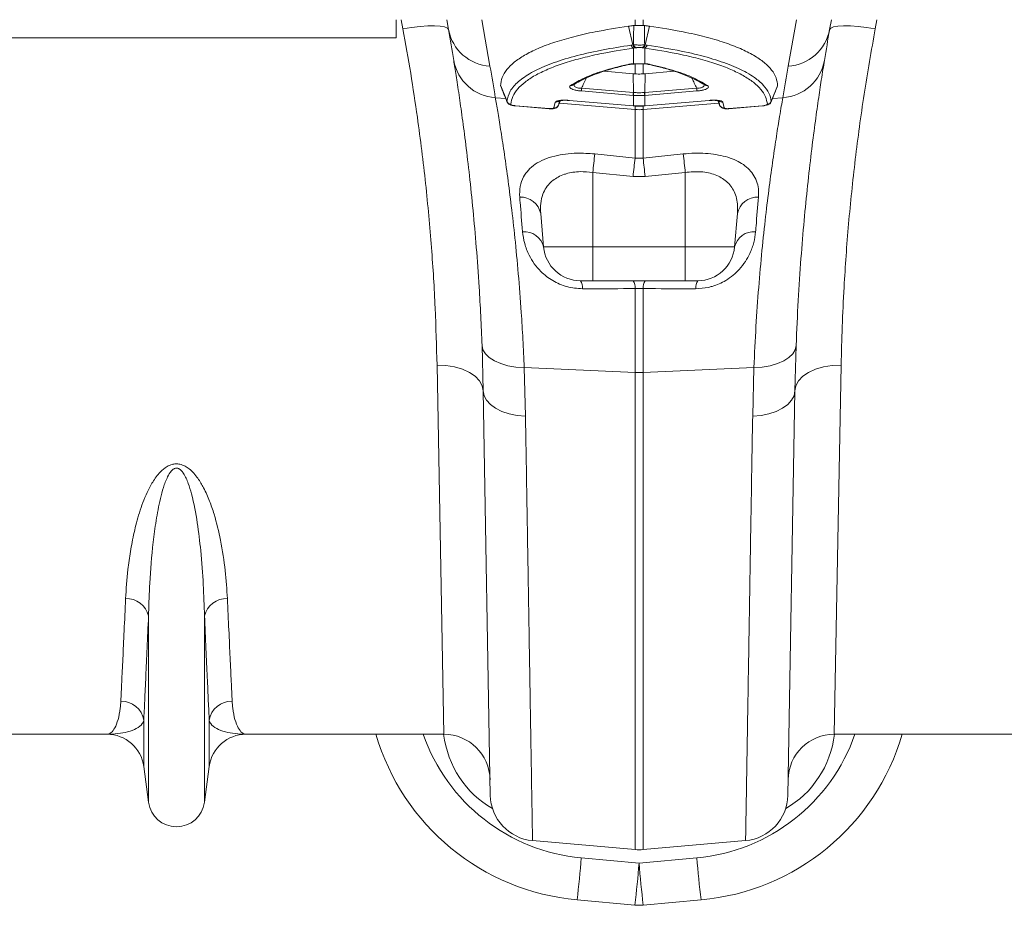
# Model space of a CAD drawing. Units: millimetres. Extents: x 9797 to 18197, y 184 to 6124.
# Drawn here: x 12731 to 12944, y 3664 to 3855 of the extents above; entities that cross this region are included whole.
import ezdxf

# ---------------------------------------------------------------- set-up
doc = ezdxf.new("R2010")
doc.units = ezdxf.units.MM
doc.layers.add('ACO_DRAINAGE', color=7, linetype='Continuous')

# ---------------------------------------------------------------- blocks, each defined once
blk = doc.blocks.new('ACO - 32821 - PLAN')
at = {"layer": 'ACO_DRAINAGE', "linetype": 'Continuous', "lineweight": 9}
for p, q in [((-752.5, 170.5), (-752.5, 174.4)), ((-751.05, 172.44), (-751.42, 174.4)), ((-749.17, 172.72), (-751.05, 172.44)), ((-747.35, 172.93), (-749.17, 172.72)), ((-745.68, 173.05), (-747.35, 172.93)), ((-744.2, 173.07), (-745.68, 173.05)), ((-742.97, 173), (-744.2, 173.07)), ((-742.04, 172.85), (-742.97, 173)), ((-741.45, 172.6), (-742.04, 172.85)), ((-741.2, 172.28), (-741.58, 174.4)), ((-741.2, 172.28), (-741.45, 172.6)), ((-734, 174.4), (-732.23, 164.36)), ((-701.34, 168.95), (-702.29, 172.99)), ((-701.15, 173.13), (-700.87, 173.16)), ((-700.87, 173.16), (-700.87, 174.4)), ((-699.13, 174.4), (-699.13, 173.16)), ((-699.13, 173.16), (-698.85, 173.13)), ((-698.66, 168.95), (-697.71, 172.99)), ((-667.77, 164.36), (-666, 174.4)), ((-658.42, 174.4), (-658.8, 172.28)), ((-658.55, 172.6), (-658.8, 172.28)), ((-657.96, 172.85), (-658.55, 172.6)), ((-657.03, 173), (-657.96, 172.85)), ((-655.8, 173.07), (-657.03, 173)), ((-654.32, 173.05), (-655.8, 173.07)), ((-652.65, 172.93), (-654.32, 173.05)), ((-650.83, 172.72), (-652.65, 172.93)), ((-648.95, 172.44), (-650.83, 172.72)), ((-648.58, 174.4), (-648.95, 172.44)), ((-752.5, 170.5), (-852.5, 170.5)), ((-700.79, 168.32), (-701.22, 168.26)), ((-701.22, 164.87), (-701.22, 168.26)), ((-700.65, 168.35), (-700.79, 168.32)), ((-699.21, 168.32), (-699.35, 168.35)), ((-698.78, 168.26), (-699.21, 168.32)), ((-698.78, 168.26), (-698.78, 164.87)), ((-700.87, 162.7), (-700.87, 164.88)), ((-699.13, 164.88), (-699.13, 162.7)), ((-698.85, 164.85), (-698.9, 164.84)), ((-698.78, 164.87), (-698.85, 164.85)), ((-707.56, 163.26), (-701.31, 162.74)), ((-701.31, 162.74), (-700.87, 162.7)), ((-701.23, 158.68), (-701.31, 162.74)), ((-699.13, 162.7), (-698.69, 162.74)), ((-698.77, 158.68), (-698.69, 162.74)), ((-698.69, 162.74), (-692.43, 163.26)), ((-729.92, 160.08), (-728.54, 156.71)), ((-671.44, 156.7), (-670.08, 160.08)), ((-731.07, 157.55), (-728.81, 157.36)), ((-701.27, 158.05), (-712.47, 159)), ((-712.43, 159.62), (-701.23, 158.68)), ((-701.22, 158.05), (-701.27, 158.05)), ((-701.22, 155.8), (-701.22, 158.05)), ((-698.78, 158.05), (-698.78, 155.8)), ((-698.73, 158.05), (-698.78, 158.05)), ((-698.77, 158.68), (-687.57, 159.62)), ((-687.53, 159), (-698.73, 158.05)), ((-668.93, 157.55), (-671.18, 157.36)), ((-726.68, 155.81), (-719.41, 155.2)), ((-726.68, 155.81), (-726.68, 155.78)), ((-726.68, 155.78), (-719.41, 155.17)), ((-726.68, 155.78), (-726.68, 155.78)), ((-726.68, 155.78), (-726.68, 155.78)), ((-718.41, 155.34), (-718.11, 156.58)), ((-717.39, 155.97), (-717.41, 155.93)), ((-717.39, 155.97), (-717.02, 156.92)), ((-717.22, 156.38), (-700.87, 154.99)), ((-715.14, 156.97), (-701.3, 155.81)), ((-715.14, 156.97), (-715.13, 156.94)), ((-715.13, 156.94), (-701.3, 155.78)), ((-715.13, 156.94), (-715.13, 156.94)), ((-701.3, 155.81), (-701.22, 155.8)), ((-701.3, 155.81), (-701.3, 155.78)), ((-701.3, 155.78), (-701.22, 155.77)), ((-701.3, 155.78), (-701.3, 155.78)), ((-701.22, 155.8), (-701.22, 155.78)), ((-701.22, 155.78), (-701.22, 155.77)), ((-700.87, 154.99), (-700.87, 155.75)), ((-682.78, 156.37), (-699.13, 154.99)), ((-699.13, 155.78), (-699.13, 154.99)), ((-698.78, 155.8), (-698.7, 155.81)), ((-698.78, 155.78), (-698.78, 155.8)), ((-698.78, 155.77), (-698.7, 155.78)), ((-698.78, 155.77), (-698.78, 155.78)), ((-698.7, 155.81), (-684.86, 156.97)), ((-698.7, 155.78), (-684.87, 156.94)), ((-698.7, 155.78), (-698.7, 155.81)), ((-698.7, 155.78), (-698.7, 155.78)), ((-684.87, 156.94), (-684.86, 156.97)), ((-684.87, 156.94), (-684.87, 156.94)), ((-682.99, 156.92), (-682.61, 155.93)), ((-682.98, 156.92), (-682.61, 155.97)), ((-681.89, 156.58), (-681.59, 155.34)), ((-680.59, 155.2), (-673.32, 155.81)), ((-680.59, 155.17), (-673.32, 155.78)), ((-673.32, 155.78), (-673.32, 155.81)), ((-673.32, 155.78), (-673.15, 155.8)), ((-673.32, 155.78), (-673.32, 155.78)), ((-719.41, 155.2), (-719.41, 155.17)), ((-719.41, 155.17), (-719.29, 155.16)), ((-719.41, 155.17), (-719.41, 155.17)), ((-700.87, 144.49), (-700.87, 154.99)), ((-699.13, 154.99), (-699.13, 144.49)), ((-680.59, 155.17), (-680.59, 155.2)), ((-680.59, 155.17), (-680.59, 155.17)), ((-709.56, 145.4), (-700.87, 144.49)), ((-699.13, 144.49), (-690.44, 145.4)), ((-700.87, 144.49), (-699.13, 144.49)), ((-701.31, 140.51), (-710, 141.41)), ((-710, 141.41), (-710, 125.3)), ((-698.69, 140.51), (-701.31, 140.51)), ((-690, 141.41), (-698.69, 140.51)), ((-690, 141.41), (-690, 125.3)), ((-721.27, 132.49), (-720.64, 125.3)), ((-678.73, 132.49), (-679.36, 125.3)), ((-720.64, 125.3), (-710, 125.3)), ((-710, 125.3), (-690, 125.3)), ((-710, 118), (-710, 125.3)), ((-690, 125.3), (-679.36, 125.3)), ((-690, 123.85), (-690, 125.3)), ((-690, 122.46), (-690, 123.85)), ((-690, 121.2), (-690, 122.46)), ((-690, 120.1), (-690, 121.2)), ((-690, 119.21), (-690, 120.1)), ((-690, 118.54), (-690, 119.21)), ((-710, 118), (-712.67, 118)), ((-690, 118), (-710, 118)), ((-690, 118.14), (-690, 118.54)), ((-690, 118), (-690, 118.14)), ((-687.33, 118), (-690, 118)), ((-700.87, 98.15), (-700.87, 116.29)), ((-699.13, 116.29), (-700.87, 116.29)), ((-699.13, 116.29), (-699.13, 98.15)), ((-733.68, 94.19), (-733.95, 104)), ((-733.95, 104), (-733.75, 103.08)), ((-733.75, 103.08), (-733.22, 102.19)), ((-733.22, 102.19), (-732.38, 101.38)), ((-666.78, 102.19), (-667.62, 101.38)), ((-666.25, 103.08), (-666.78, 102.19)), ((-666.05, 104), (-666.32, 94.19)), ((-666.05, 104), (-666.25, 103.08)), ((-732.38, 101.38), (-731.26, 100.67)), ((-731.26, 100.67), (-729.9, 100.08)), ((-729.9, 100.08), (-728.34, 99.64)), ((-670.1, 100.08), (-671.66, 99.64)), ((-668.74, 100.67), (-670.1, 100.08)), ((-667.62, 101.38), (-668.74, 100.67)), ((-742.21, 20), (-743.68, 99.77)), ((-743.68, 99.77), (-741.74, 99.68)), ((-741.74, 99.68), (-739.88, 99.38)), ((-739.88, 99.38), (-738.16, 98.88)), ((-738.16, 98.88), (-736.65, 98.19)), ((-736.65, 98.19), (-735.4, 97.34)), ((-728.34, 99.64), (-726.63, 99.35)), ((-726.63, 99.35), (-724.83, 99.23)), ((-724.83, 99.23), (-700.87, 98.15)), ((-724.83, 99.23), (-724.56, 88.73)), ((-700.87, -4.92), (-700.87, 98.15)), ((-675.17, 99.23), (-699.13, 98.15)), ((-699.13, 98.15), (-699.13, -4.92)), ((-675.44, 88.73), (-675.17, 99.23)), ((-673.37, 99.35), (-675.17, 99.23)), ((-671.66, 99.64), (-673.37, 99.35)), ((-663.35, 98.19), (-664.6, 97.34)), ((-661.84, 98.88), (-663.35, 98.19)), ((-660.12, 99.38), (-661.84, 98.88)), ((-658.26, 99.68), (-660.12, 99.38)), ((-656.32, 99.77), (-658.26, 99.68)), ((-656.32, 99.77), (-657.79, 20)), ((-735.4, 97.34), (-734.47, 96.36)), ((-734.47, 96.36), (-733.89, 95.3)), ((-665.53, 96.36), (-666.11, 95.3)), ((-664.6, 97.34), (-665.53, 96.36)), ((-733.89, 95.3), (-733.68, 94.19)), ((-732.16, 6.8), (-733.68, 94.19)), ((-733.68, 94.19), (-733.5, 93.16)), ((-666.32, 94.19), (-667.84, 6.8)), ((-666.32, 94.19), (-666.5, 93.16)), ((-666.11, 95.3), (-666.32, 94.19)), ((-733.5, 93.16), (-732.98, 92.17)), ((-732.98, 92.17), (-732.14, 91.25)), ((-667.02, 92.17), (-667.86, 91.25)), ((-666.5, 93.16), (-667.02, 92.17)), ((-732.14, 91.25), (-731.02, 90.44)), ((-731.02, 90.44), (-729.65, 89.76)), ((-729.65, 89.76), (-728.08, 89.24)), ((-670.35, 89.76), (-671.92, 89.24)), ((-668.98, 90.44), (-670.35, 89.76)), ((-667.86, 91.25), (-668.98, 90.44)), ((-728.08, 89.24), (-726.37, 88.89)), ((-726.37, 88.89), (-724.56, 88.73)), ((-673.63, 88.89), (-675.44, 88.73)), ((-671.92, 89.24), (-673.63, 88.89)), ((-806.05, 5.3), (-806.05, 45.57)), ((-793.95, 5.3), (-793.95, 45.57)), ((-807.08, 13.05), (-807.08, 22.98)), ((-792.92, 13.05), (-792.92, 22.98)), ((-815.01, 20), (-857.79, 20)), ((-742.21, 20), (-784.99, 20)), ((-615.01, 20), (-657.79, 20)), ((-806.05, 5.3), (-807.08, 13.05)), ((-792.92, 13.05), (-793.95, 5.3)), ((-723.03, -2.99), (-700.87, -4.92)), ((-676.97, -2.99), (-699.13, -4.92)), ((-712.5, -6.7), (-700, -7.83)), ((-700, -7.83), (-687.5, -6.7)), ((-700.9, -16.92), (-713.4, -15.79)), ((-686.6, -15.79), (-699.1, -16.92))]:
    blk.add_line(p, q, dxfattribs=at)
for centre, radius, start, end in [((-731.62, 174.08), 9.75, 190.6297, 266.4577), ((-1233.61, 85.46), 500, 9.2247, 10), ((-668.38, 174.08), 9.75, 273.5423, 349.3703), ((-166.39, 85.46), 500, 170, 170.7753), ((-700.83, 169.12), 0.942, 194.4451, 245.8042), ((-700.42, 169.2), 0.952, 195.3963, 247.4615), ((-700.29, 169.23), 0.954, 195.5812, 247.8012), ((-699.71, 169.23), 0.954, 292.1988, 344.4188), ((-699.58, 169.2), 0.952, 292.5385, 344.6037), ((-699.17, 169.12), 0.942, 294.1958, 345.5549), ((-730.46, 167.29), 9.75, 189.8646, 266.4164), ((-1234.48, 75.79), 510, 9.2247, 10), ((-702.2, 165.35), 0.619, 253.9733, 283.291), ((-697.8, 165.35), 0.618, 255.7827, 286.0357), ((-669.54, 167.29), 9.75, 273.5836, 350.1354), ((-165.52, 75.79), 510, 170, 170.7753), ((-714.64, 161.07), 0.89, 260.227, 303.4768), ((-685.36, 161.07), 0.888, 235.6456, 279.8344), ((-701.99, 158.72), 10.48, 175.0736, 178.4931), ((-690.79, 157.78), 10.48, 175.0736, 178.4931), ((-689.64, 157.68), 11.58, 175.0516, 178.147), ((-710.36, 157.68), 11.58, 1.853, 4.9484), ((-709.21, 157.78), 10.48, 1.5069, 4.9264), ((-698.01, 158.72), 10.48, 1.5069, 4.9264), ((-727.66, 157.13), 1, 201.9348, 265.2361), ((-718.31, 156.33), 0.995, 264.2908, 338.4349), ((-718, 157.56), 0.989, 263.5017, 313.5981), ((-682, 157.56), 0.989, 226.1574, 276.5002), ((-681.69, 156.33), 0.995, 201.5651, 275.7092), ((-672.34, 157.13), 1, 274.7639, 338.0652), ((-700, 165.26), 10.3, 265.1483, 274.8517), ((-423.3, 112.1), 288.2, 173.3659, 174.1635), ((-976.72, 112.1), 288.21, 5.8364, 6.6341), ((-413.88, 111.05), 288.93, 173.3534, 174.1473), ((-986.12, 111.05), 288.93, 5.8527, 6.6466), ((-725.59, 131.67), 4.4, 10.7732, 92.8722), ((-674.41, 131.67), 4.4, 87.1278, 169.2268), ((-724.8, 124.33), 4.27, 13.1491, 95.1765), ((-675.2, 124.33), 4.27, 84.8235, 166.8509), ((-712.67, 126), 8, 185, 270), ((-687.33, 126), 8, 270, 355), ((-715.05, 116.48), 2.82, 355.609, 32.5898), ((-703.61, 116.5), 2.75, 355.6292, 32.9975), ((-696.39, 116.5), 2.75, 147.0025, 184.3708), ((-684.95, 116.48), 2.82, 147.4102, 184.391), ((-700, 117.49), 19.35, 267.4187, 272.5813), ((-810.78, 44.45), 4.86, 13.3192, 92.6552), ((-789.22, 44.45), 4.86, 87.3448, 166.6808), ((-811.98, 22.22), 4.96, 8.843, 90.6546), ((-788.02, 22.22), 4.96, 89.3454, 171.157), ((-815.01, 12), 8, 7.5666, 90), ((-784.99, 12), 8, 90, 172.4334), ((-708.89, 34.01), 50, 196.2724, 264.8246), ((-708.89, 33.14), 40, 199.1757, 264.8246), ((-742.21, 10), 10, 1, 90), ((-691.11, 33.14), 40, 275.1754, 340.8243), ((-691.11, 34.01), 50, 275.1754, 343.7276), ((-657.79, 10), 10, 90, 179), ((-722.16, 6.98), 10, 181, 265), ((-677.84, 6.98), 10, 275, 359), ((-800, 6.1), 6.1, 187.5666, 352.4334), ((-700, 5.04), 10, 265, 275), ((-991.73, 16.43), 280.19, 353.3975, 355.2651), ((-979.23, 15.3), 280.19, 353.3975, 355.2651), ((-420.77, 15.3), 280.19, 184.7349, 186.6025), ((-408.27, 16.43), 280.19, 184.7349, 186.6025), ((-700, -6.96), 10, 264.8246, 275.1754)]:
    blk.add_arc(centre, radius, start, end, dxfattribs=at)
for centre, major_axis, start_param, end_param in [((-722.42, 22.74), (-0.3, 21.2), 1.686896, 2.644408), ((-677.58, 22.74), (0.3, 21.2), 3.638778, 4.596289)]:
    blk.add_ellipse(centre, major_axis=major_axis, ratio=0.943135, start_param=start_param, end_param=end_param, dxfattribs=at)
for points, knots in [([(-743.68, 99.77), (-743.79, 103.85), (-744, 112.04), (-744.82, 125.19), (-746.07, 138.95), (-747.64, 151.6), (-749.33, 162.81), (-750.48, 169.23), (-751.05, 172.44)], [0, 0, 0, 0, 0.184269, 0.369806, 0.559399, 0.750419, 0.875008, 1, 1, 1, 1]), ([(-702.29, 172.99), (-704.77, 172.61), (-709.02, 171.95), (-714.2, 170.75), (-718.32, 169.56), (-721.89, 168.22), (-724.82, 166.77), (-727.07, 165.23), (-728.69, 163.63), (-729.73, 161.93), (-729.88, 160.73), (-729.95, 160.12)], [0, 0, 0, 0, 0.147865, 0.254242, 0.360618, 0.470428, 0.580236, 0.683596, 0.786955, 0.893478, 1, 1, 1, 1]), ([(-702.29, 172.99), (-702.19, 173), (-701.97, 173.03), (-701.65, 173.07), (-701.37, 173.11), (-701.2, 173.13), (-701.15, 173.13)], [0, 0, 0, 0, 0.285989, 0.571979, 0.857968, 1, 1, 1, 1]), ([(-701.21, 168.97), (-701.2, 169.75), (-701.18, 171.14), (-701.16, 172.53), (-701.15, 173.13)], [0, 0, 0, 0, 0.563745, 1, 1, 1, 1]), ([(-700.87, 173.16), (-700.69, 173.16), (-700.32, 173.18), (-699.69, 173.18), (-699.32, 173.16), (-699.13, 173.16)], [0, 0, 0, 0, 0.3310711, 0.6624905, 1, 1, 1, 1]), ([(-697.71, 172.99), (-697.81, 173), (-698.03, 173.03), (-698.35, 173.07), (-698.63, 173.11), (-698.8, 173.13), (-698.85, 173.13)], [0, 0, 0, 0, 0.285989, 0.571978, 0.857968, 1, 1, 1, 1]), ([(-698.85, 173.13), (-698.84, 172.53), (-698.82, 171.14), (-698.8, 169.75), (-698.79, 168.97)], [0, 0, 0, 0, 0.436255, 1, 1, 1, 1]), ([(-670.05, 160.12), (-670.12, 160.71), (-670.26, 161.87), (-671.26, 163.56), (-672.86, 165.19), (-675.13, 166.73), (-678.01, 168.17), (-681.51, 169.51), (-685.66, 170.72), (-690.92, 171.94), (-695.23, 172.61), (-697.71, 172.99)], [0, 0, 0, 0, 0.103357, 0.206714, 0.313238, 0.419764, 0.526138, 0.632513, 0.742324, 0.852135, 1, 1, 1, 1]), ([(-648.95, 172.44), (-649.78, 167.71), (-651.45, 158.2), (-653.34, 144.09), (-654.79, 130.15), (-655.64, 118.13), (-656.12, 108.01), (-656.25, 102.52), (-656.32, 99.77)], [0, 0, 0, 0, 0.184267, 0.369844, 0.559559, 0.750701, 0.875156, 1, 1, 1, 1]), ([(-728.59, 156.76), (-728.41, 157.5), (-728.07, 158.98), (-726.22, 161.05), (-723.43, 162.99), (-719.6, 164.75), (-714.86, 166.32), (-710.7, 167.32), (-706.35, 168.18), (-703.81, 168.57), (-701.75, 168.89)], [0, 0, 0, 0, 0.139986, 0.280419, 0.420408, 0.560489, 0.701014, 0.841098, 0.870908, 1, 1, 1, 1]), ([(-701.22, 168.26), (-703.72, 167.87), (-707.84, 167.21), (-712.75, 166.05), (-716.53, 164.94), (-719.81, 163.71), (-722.56, 162.37), (-724.73, 160.94), (-726.34, 159.43), (-727.42, 157.83), (-727.63, 156.7), (-727.74, 156.13)], [0, 0, 0, 0, 0.158883, 0.262588, 0.366292, 0.47298, 0.579666, 0.68325, 0.786832, 0.893416, 1, 1, 1, 1]), ([(-701.75, 168.89), (-701.61, 168.91), (-701.48, 168.93), (-701.34, 168.95), (-701.34, 168.95)], [0, 0, 0, 0, 0.999892, 1, 1, 1, 1]), ([(-701.34, 168.95), (-701.34, 168.95), (-701.3, 168.96), (-701.25, 168.97), (-701.21, 168.97)], [0, 0, 0, 0, 0.000334, 1, 1, 1, 1]), ([(-701.21, 168.97), (-701.12, 168.97), (-700.89, 168.95), (-700.44, 168.94), (-699.87, 168.93), (-699.28, 168.94), (-698.95, 168.96), (-698.79, 168.97)], [0, 0, 0, 0, 0.123068, 0.328059, 0.543814, 0.776468, 1, 1, 1, 1]), ([(-699.35, 168.35), (-699.44, 168.36), (-699.61, 168.38), (-699.93, 168.4), (-700.24, 168.39), (-700.48, 168.37), (-700.61, 168.35), (-700.65, 168.35)], [0, 0, 0, 0, 0.225786, 0.456678, 0.670094, 0.875033, 1, 1, 1, 1]), ([(-698.79, 168.97), (-698.75, 168.97), (-698.7, 168.96), (-698.66, 168.95), (-698.66, 168.95)], [0, 0, 0, 0, 0.999666, 1, 1, 1, 1]), ([(-672.26, 156.13), (-672.36, 156.68), (-672.57, 157.78), (-673.61, 159.37), (-675.2, 160.9), (-677.39, 162.34), (-680.1, 163.67), (-683.33, 164.9), (-687.12, 166.02), (-692.11, 167.21), (-696.28, 167.87), (-698.78, 168.26)], [0, 0, 0, 0, 0.103223, 0.207161, 0.313358, 0.420334, 0.523679, 0.627739, 0.734042, 0.841118, 1, 1, 1, 1]), ([(-698.66, 168.95), (-698.66, 168.95), (-698.52, 168.93), (-698.39, 168.91), (-698.25, 168.89)], [0, 0, 0, 0, 0.000108, 1, 1, 1, 1]), ([(-698.25, 168.89), (-695.73, 168.49), (-690.99, 167.75), (-685.16, 166.31), (-680.39, 164.75), (-677.14, 163.25), (-674.74, 161.75), (-673.04, 160.29), (-671.79, 158.57), (-671.54, 157.36), (-671.41, 156.76)], [0, 0, 0, 0, 0.158845, 0.298922, 0.439438, 0.579511, 0.657793, 0.771783, 0.886011, 1, 1, 1, 1]), ([(-733.95, 104), (-734.04, 106.16), (-734.22, 110.47), (-734.62, 117.61), (-735.17, 125.31), (-735.89, 133.36), (-736.66, 140.79), (-737.45, 147.46), (-738.22, 153.29), (-738.93, 158.29), (-739.58, 162.53), (-739.91, 164.58), (-740.07, 165.61)], [0, 0, 0, 0, 0.0714, 0.143031, 0.248306, 0.353583, 0.461854, 0.570126, 0.676086, 0.782045, 0.891023, 1, 1, 1, 1]), ([(-714.79, 160.19), (-713.83, 160.76), (-711.91, 161.87), (-707.8, 163.42), (-704.26, 164.29), (-702.37, 164.75)], [0, 0, 0, 0, 0.320469, 0.636839, 1, 1, 1, 1]), ([(-714.15, 160.33), (-713.72, 160.59), (-712.81, 161.16), (-711.06, 162), (-708.98, 162.82), (-706.86, 163.53), (-705.32, 163.93), (-704.68, 164.1)], [0, 0, 0, 0, 0.193056, 0.408876, 0.625988, 0.843344, 1, 1, 1, 1]), ([(-704.68, 164.1), (-704.44, 164.17), (-703.62, 164.4), (-702.69, 164.6), (-702.05, 164.74)], [0, 0, 0, 0, 0.302545, 1, 1, 1, 1]), ([(-702.37, 164.75), (-702.13, 164.79), (-701.79, 164.85), (-701.35, 164.87), (-701.22, 164.87)], [0, 0, 0, 0, 0.712132, 1, 1, 1, 1]), ([(-702.06, 164.74), (-702.02, 164.75), (-701.86, 164.79), (-701.52, 164.83), (-701.18, 164.83), (-701.07, 164.83)], [0, 0, 0, 0, 0.1862238, 0.7416972, 1, 1, 1, 1]), ([(-701.22, 164.87), (-701.04, 164.88), (-700.56, 164.88), (-699.7, 164.88), (-699.09, 164.88), (-698.78, 164.87)], [0, 0, 0, 0, 0.228685, 0.615467, 1, 1, 1, 1]), ([(-698.9, 164.84), (-698.83, 164.84), (-698.51, 164.83), (-698.14, 164.79), (-697.99, 164.75), (-697.95, 164.74)], [0, 0, 0, 0, 0.1646652, 0.810737, 1, 1, 1, 1]), ([(-698.78, 164.87), (-698.47, 164.86), (-698.04, 164.84), (-697.72, 164.77), (-697.63, 164.75)], [0, 0, 0, 0, 0.71201, 1, 1, 1, 1]), ([(-697.95, 164.74), (-697.62, 164.67), (-696.85, 164.5), (-696.16, 164.32), (-695.75, 164.21)], [0, 0, 0, 0, 0.416075, 1, 1, 1, 1]), ([(-697.63, 164.75), (-695.95, 164.34), (-692.62, 163.53), (-688.38, 162.01), (-686.31, 160.83), (-685.21, 160.19)], [0, 0, 0, 0, 0.3204473, 0.6368083, 1, 1, 1, 1]), ([(-695.75, 164.21), (-695.29, 164.1), (-693.91, 163.75), (-691.87, 163.11), (-689.66, 162.3), (-687.77, 161.44), (-686.52, 160.78), (-685.97, 160.4), (-685.87, 160.32)], [0, 0, 0, 0, 0.105191, 0.317337, 0.528723, 0.738853, 0.948567, 1, 1, 1, 1]), ([(-659.93, 165.61), (-660.03, 164.99), (-660.23, 163.74), (-660.67, 160.95), (-661.24, 157.12), (-661.98, 151.86), (-662.77, 145.71), (-663.56, 138.75), (-664.33, 131.12), (-665.02, 122.81), (-665.63, 113.82), (-665.91, 107.28), (-666.05, 104)], [0, 0, 0, 0, 0.068534, 0.137265, 0.243912, 0.350561, 0.460282, 0.570004, 0.675961, 0.781918, 0.89096, 1, 1, 1, 1]), ([(-711.39, 161.81), (-711.58, 161.42), (-711.93, 160.7), (-712.27, 159.97), (-712.43, 159.62)], [0, 0, 0, 0, 0.527939, 1, 1, 1, 1]), ([(-699.13, 162.7), (-699.26, 162.69), (-699.62, 162.66), (-700.2, 162.65), (-700.65, 162.69), (-700.87, 162.7)], [0, 0, 0, 0, 0.227137, 0.613569, 1, 1, 1, 1]), ([(-687.57, 159.62), (-687.73, 159.97), (-688.07, 160.69), (-688.42, 161.42), (-688.6, 161.8)], [0, 0, 0, 0, 0.474063, 1, 1, 1, 1]), ([(-729.95, 160.12), (-729.71, 159.52), (-729.26, 158.4), (-728.8, 157.28), (-728.59, 156.76)], [0, 0, 0, 0, 0.533853, 1, 1, 1, 1]), ([(-712.47, 159), (-712.74, 159.02), (-713.3, 159.08), (-714.03, 159.24), (-714.58, 159.44), (-714.93, 159.66), (-715.08, 159.93), (-714.9, 160.1), (-714.79, 160.19)], [0, 0, 0, 0, 0.1487894, 0.2980577, 0.4399507, 0.5872933, 0.7570796, 1, 1, 1, 1]), ([(-713.96, 160.54), (-713.99, 160.49), (-714.09, 160.35), (-714.05, 160.12), (-713.87, 159.89), (-713.54, 159.72), (-713.21, 159.65), (-712.85, 159.61), (-712.62, 159.62), (-712.43, 159.62)], [0, 0, 0, 0, 0.109497, 0.323863, 0.499858, 0.660856, 0.79557, 0.827961, 1, 1, 1, 1]), ([(-687.57, 159.62), (-687.47, 159.62), (-687.19, 159.61), (-686.75, 159.65), (-686.45, 159.74), (-686.19, 159.86), (-685.98, 160.05), (-685.9, 160.31), (-686.01, 160.47), (-686.06, 160.54)], [0, 0, 0, 0, 0.091682, 0.252854, 0.391083, 0.430625, 0.614964, 0.850184, 1, 1, 1, 1]), ([(-685.21, 160.19), (-685.09, 160.08), (-684.9, 159.89), (-685.14, 159.59), (-685.62, 159.35), (-686.3, 159.16), (-686.98, 159.05), (-687.39, 159.01), (-687.53, 159)], [0, 0, 0, 0, 0.273143, 0.462184, 0.620088, 0.778671, 0.921629, 1, 1, 1, 1]), ([(-671.41, 156.76), (-671.2, 157.28), (-670.74, 158.4), (-670.29, 159.52), (-670.05, 160.12)], [0, 0, 0, 0, 0.466147, 1, 1, 1, 1]), ([(-731.07, 157.55), (-730.91, 156.61), (-730.58, 154.72), (-729.94, 150.78), (-729.2, 146.03), (-728.42, 140.47), (-727.61, 134.21), (-726.83, 127.28), (-726.09, 119.61), (-725.52, 112.19), (-725.1, 105.36), (-724.92, 101.28), (-724.83, 99.23)], [0, 0, 0, 0, 0.105126, 0.211, 0.319211, 0.428217, 0.533336, 0.639171, 0.747258, 0.856124, 0.927947, 1, 1, 1, 1]), ([(-701.23, 158.68), (-701.23, 158.68), (-701.21, 158.68), (-701.2, 158.68), (-701.18, 158.68)], [0, 0, 0, 0, 0.001267, 1, 1, 1, 1]), ([(-698.78, 158.05), (-698.93, 158.04), (-699.34, 158.01), (-700.02, 157.99), (-700.68, 158.01), (-701.09, 158.04), (-701.22, 158.05)], [0, 0, 0, 0, 0.190429, 0.500004, 0.837706, 1, 1, 1, 1]), ([(-701.18, 158.68), (-701.06, 158.67), (-700.66, 158.64), (-700.02, 158.62), (-699.36, 158.64), (-698.97, 158.66), (-698.82, 158.68)], [0, 0, 0, 0, 0.162309, 0.499996, 0.809556, 1, 1, 1, 1]), ([(-698.82, 158.68), (-698.8, 158.68), (-698.79, 158.68), (-698.77, 158.68), (-698.77, 158.68)], [0, 0, 0, 0, 0.9987333, 1, 1, 1, 1]), ([(-675.17, 99.23), (-675.03, 102.23), (-674.76, 108.23), (-674.15, 116.67), (-673.44, 124.65), (-672.66, 131.94), (-671.85, 138.49), (-671.05, 144.29), (-670.29, 149.37), (-669.69, 153.09), (-669.24, 155.77), (-669.03, 156.96), (-668.93, 157.55)], [0, 0, 0, 0, 0.106, 0.212742, 0.32181, 0.431677, 0.537703, 0.644465, 0.753568, 0.863491, 0.931644, 1, 1, 1, 1]), ([(-728.57, 156.7), (-728.53, 156.62), (-728.46, 156.46), (-728.27, 156.26), (-728.02, 156.09), (-727.64, 155.93), (-727.18, 155.82), (-726.81, 155.79), (-726.68, 155.78)], [0, 0, 0, 0, 0.103346, 0.229828, 0.360749, 0.536096, 0.835624, 1, 1, 1, 1]), ([(-727.74, 156.13), (-727.74, 156.12), (-727.74, 156.08), (-727.65, 156.01), (-727.41, 155.92), (-727.07, 155.85), (-726.81, 155.82), (-726.68, 155.81)], [0, 0, 0, 0, 0.086234, 0.286182, 0.510353, 0.755556, 1, 1, 1, 1]), ([(-719.29, 155.16), (-719.15, 155.16), (-718.8, 155.13), (-718.34, 155.19), (-717.9, 155.33), (-717.58, 155.6), (-717.41, 155.83), (-717.39, 155.96), (-717.39, 155.97)], [0, 0, 0, 0, 0.165833, 0.439518, 0.65702, 0.826096, 0.987155, 1, 1, 1, 1]), ([(-718.11, 156.58), (-718.05, 156.65), (-717.93, 156.8), (-717.35, 156.95), (-716.55, 157.02), (-715.77, 157.02), (-715.29, 156.98), (-715.14, 156.97)], [0, 0, 0, 0, 0.222784, 0.445579, 0.668735, 0.896688, 1, 1, 1, 1]), ([(-717.4, 155.93), (-717.4, 155.94), (-717.27, 156.27), (-717.14, 156.6), (-717.01, 156.92)], [0, 0, 0, 0, 0.026761, 1, 1, 1, 1]), ([(-717.17, 156.95), (-717.2, 156.87), (-717.31, 156.55), (-717.36, 156.22), (-717.39, 155.97)], [0, 0, 0, 0, 0.225254, 1, 1, 1, 1]), ([(-717.36, 156.84), (-717.36, 156.84), (-717.34, 156.85), (-717.15, 156.9), (-716.77, 156.96), (-716.14, 156.99), (-715.51, 156.98), (-715.13, 156.94), (-715.04, 156.93)], [0, 0, 0, 0, 0.097971, 0.228465, 0.41336, 0.644903, 0.914823, 1, 1, 1, 1]), ([(-701.22, 155.8), (-701.04, 155.79), (-700.63, 155.76), (-699.88, 155.75), (-699.25, 155.77), (-698.85, 155.8), (-698.78, 155.8)], [0, 0, 0, 0, 0.225626, 0.500027, 0.918665, 1, 1, 1, 1]), ([(-701.22, 155.78), (-701.06, 155.77), (-700.25, 155.69), (-699.44, 155.74), (-698.78, 155.78)], [0, 0, 0, 0, 0.19355, 1, 1, 1, 1]), ([(-684.87, 156.94), (-684.57, 156.96), (-683.97, 157), (-683.24, 156.96), (-682.81, 156.9), (-682.63, 156.84), (-682.64, 156.84), (-682.64, 156.84)], [0, 0, 0, 0, 0.2876773, 0.5727698, 0.787637, 0.9392532, 1, 1, 1, 1]), ([(-684.86, 156.97), (-684.52, 156.99), (-683.83, 157.04), (-682.91, 156.98), (-682.24, 156.85), (-681.95, 156.7), (-681.9, 156.6), (-681.89, 156.58)], [0, 0, 0, 0, 0.236975, 0.474191, 0.705384, 0.930067, 1, 1, 1, 1]), ([(-682.61, 155.97), (-682.63, 156.13), (-682.67, 156.46), (-682.78, 156.78), (-682.84, 156.95)], [0, 0, 0, 0, 0.490743, 1, 1, 1, 1]), ([(-682.59, 155.93), (-682.57, 155.89), (-682.53, 155.74), (-682.36, 155.54), (-682.12, 155.36), (-681.82, 155.23), (-681.43, 155.16), (-680.99, 155.13), (-680.68, 155.16), (-680.59, 155.17)], [0, 0, 0, 0, 0.055377, 0.191313, 0.315222, 0.445739, 0.629581, 0.89301, 1, 1, 1, 1]), ([(-673.32, 155.81), (-673.2, 155.82), (-672.97, 155.84), (-672.66, 155.91), (-672.43, 155.98), (-672.28, 156.06), (-672.27, 156.11), (-672.26, 156.13)], [0, 0, 0, 0, 0.226392, 0.431887, 0.622892, 0.811421, 1, 1, 1, 1]), ([(-673.15, 155.8), (-673.02, 155.82), (-672.66, 155.85), (-672.19, 155.98), (-671.77, 156.21), (-671.49, 156.5), (-671.42, 156.72), (-671.39, 156.82)], [0, 0, 0, 0, 0.161154, 0.467208, 0.69645, 0.865939, 1, 1, 1, 1]), ([(-719.41, 155.2), (-719.34, 155.19), (-719.15, 155.18), (-718.87, 155.18), (-718.62, 155.21), (-718.45, 155.27), (-718.43, 155.32), (-718.41, 155.34)], [0, 0, 0, 0, 0.1491053, 0.3654833, 0.5769905, 0.7885105, 1, 1, 1, 1]), ([(-681.59, 155.34), (-681.58, 155.33), (-681.57, 155.29), (-681.47, 155.24), (-681.24, 155.19), (-680.94, 155.17), (-680.7, 155.19), (-680.59, 155.2)], [0, 0, 0, 0, 0.10778, 0.321768, 0.543404, 0.771836, 1, 1, 1, 1]), ([(-725.81, 136.07), (-725.82, 136.84), (-725.84, 138.39), (-725.14, 140.34), (-723.99, 141.94), (-722.51, 143.2), (-720.59, 144.22), (-718.37, 144.96), (-715.95, 145.4), (-713.05, 145.64), (-710.87, 145.49), (-709.56, 145.4)], [0, 0, 0, 0, 0.1355983, 0.2710578, 0.3753033, 0.4794616, 0.5830117, 0.6864633, 0.7765898, 0.8666858, 1, 1, 1, 1]), ([(-690.44, 145.4), (-689.63, 145.46), (-688.01, 145.6), (-685.62, 145.54), (-683.35, 145.29), (-681.25, 144.84), (-679.39, 144.19), (-677.75, 143.35), (-676.39, 142.3), (-675.3, 141.02), (-674.55, 139.54), (-674.13, 137.87), (-674.17, 136.67), (-674.19, 136.07)], [0, 0, 0, 0, 0.083173, 0.166341, 0.250102, 0.333891, 0.41902, 0.504196, 0.595851, 0.687562, 0.79145, 0.895397, 1, 1, 1, 1]), ([(-710, 141.41), (-710.92, 141.5), (-712.92, 141.69), (-714.96, 141.35), (-716.99, 140.73), (-718.13, 140.11), (-719.35, 139.07), (-720.14, 138.12), (-720.91, 136.59), (-721.35, 134.71), (-721.3, 133.24), (-721.27, 132.49)], [0, 0, 0, 0, 0.1284139, 0.2797403, 0.301455, 0.4695794, 0.5039209, 0.6080338, 0.7151295, 0.8556067, 1, 1, 1, 1]), ([(-678.73, 132.49), (-678.7, 133.07), (-678.65, 134.2), (-678.89, 135.81), (-679.52, 137.65), (-680.89, 139.51), (-683.38, 140.98), (-686.54, 141.7), (-688.85, 141.51), (-690, 141.41)], [0, 0, 0, 0, 0.111249, 0.21863, 0.327863, 0.512553, 0.679202, 0.840272, 1, 1, 1, 1]), ([(-725.18, 128.59), (-725.37, 130.77), (-725.58, 133.34), (-725.78, 135.7), (-725.81, 136.07)], [0, 0, 0, 0, 0.846288, 1, 1, 1, 1]), ([(-674.19, 136.07), (-674.36, 134.02), (-674.56, 131.61), (-674.78, 128.99), (-674.82, 128.59)], [0, 0, 0, 0, 0.8462886, 1, 1, 1, 1]), ([(-712.23, 116.27), (-713.37, 116.35), (-715.66, 116.53), (-718.8, 117.95), (-721.1, 119.76), (-722.72, 121.67), (-723.93, 123.71), (-724.84, 126.06), (-725.07, 127.74), (-725.18, 128.59)], [0, 0, 0, 0, 0.146829, 0.294543, 0.447563, 0.56123, 0.678031, 0.836997, 1, 1, 1, 1]), ([(-674.82, 128.59), (-674.92, 127.82), (-675.12, 126.29), (-675.89, 124.11), (-676.97, 122.13), (-678.2, 120.53), (-679.65, 119.15), (-681.52, 117.81), (-683.4, 116.98), (-685.62, 116.39), (-686.83, 116.32), (-687.77, 116.27)], [0, 0, 0, 0, 0.146235, 0.295129, 0.406961, 0.521197, 0.609982, 0.701074, 0.843918, 0.879797, 1, 1, 1, 1]), ([(-700.87, 116.29), (-704.18, 116.28), (-707.97, 116.28), (-711.76, 116.27), (-712.23, 116.27)], [0, 0, 0, 0, 0.8740292, 1, 1, 1, 1]), ([(-687.77, 116.27), (-691.08, 116.27), (-694.86, 116.28), (-698.65, 116.29), (-699.13, 116.29)], [0, 0, 0, 0, 0.874029, 1, 1, 1, 1]), ([(-724.56, 88.73), (-724.51, 86), (-724.42, 80.54), (-724.29, 73.05), (-724.18, 66.13), (-724.07, 59.78), (-723.97, 53.66), (-723.87, 47.76), (-723.78, 42.09), (-723.69, 36.68), (-723.6, 31.56), (-723.53, 26.81), (-723.45, 22.44), (-723.39, 18.43), (-723.32, 14.74), (-723.27, 11.35), (-723.22, 8.28), (-723.17, 5.55), (-723.13, 3.19), (-723.1, 1.08), (-723.07, -0.68), (-723.05, -2), (-723.03, -2.83), (-723.03, -2.93), (-723.03, -2.99)], [0, 0, 0, 0, 0.048912, 0.097935, 0.140572, 0.183282, 0.226214, 0.269222, 0.313086, 0.357031, 0.401218, 0.445487, 0.488123, 0.530833, 0.573766, 0.616773, 0.660638, 0.704583, 0.74877, 0.793039, 0.844454, 0.895996, 0.947932, 1, 1, 1, 1]), ([(-676.97, -2.99), (-676.97, -2.94), (-676.97, -2.85), (-676.96, -2.14), (-676.94, -1.09), (-676.92, 0.28), (-676.89, 2.02), (-676.85, 4.13), (-676.81, 6.62), (-676.76, 9.49), (-676.71, 12.73), (-676.65, 16.3), (-676.58, 20.17), (-676.52, 24.32), (-676.44, 28.82), (-676.36, 33.65), (-676.27, 38.83), (-676.18, 44.35), (-676.09, 50.2), (-675.98, 56.69), (-675.86, 63.86), (-675.73, 71.77), (-675.59, 80.03), (-675.49, 85.82), (-675.44, 88.73)], [0, 0, 0, 0, 0.048912, 0.097935, 0.140564, 0.18334, 0.22619, 0.269579, 0.313045, 0.357062, 0.40116, 0.44542, 0.488049, 0.530825, 0.573675, 0.617063, 0.66053, 0.704546, 0.748644, 0.792903, 0.844351, 0.896059, 0.947897, 1, 1, 1, 1]), ([(-811, 49.31), (-810.87, 51.36), (-810.67, 54.62), (-809.99, 59.48), (-809.21, 63.58), (-808.1, 67.86), (-806.75, 71.55), (-805.2, 74.52), (-803.82, 76.45), (-802.33, 77.74), (-801.1, 78.29), (-800.12, 78.45), (-799.12, 78.36), (-798.13, 77.97), (-797.13, 77.29), (-796.21, 76.39), (-795.14, 75.01), (-793.96, 73.01), (-792.82, 70.39), (-791.52, 66.57), (-790.3, 61.46), (-789.37, 55.28), (-789.12, 51.3), (-789, 49.31)], [0, 0, 0, 0, 0.1145184, 0.1814288, 0.2485078, 0.3163178, 0.3845891, 0.4195386, 0.4550575, 0.4774171, 0.4898465, 0.4987349, 0.507628, 0.5201522, 0.5324881, 0.5497867, 0.567458, 0.600161, 0.6442187, 0.6885686, 0.7783742, 0.8888503, 1, 1, 1, 1]), ([(-793.95, 45.57), (-794.02, 47.79), (-794.16, 52.26), (-794.66, 59.06), (-795.45, 65.66), (-796.34, 70.6), (-797.43, 74.2), (-798.14, 75.92), (-798.91, 76.95), (-799.31, 77.29), (-799.63, 77.44), (-799.84, 77.5), (-800.12, 77.51), (-800.34, 77.46), (-800.73, 77.28), (-801.34, 76.7), (-802.13, 75.32), (-802.87, 73.3), (-803.72, 70.1), (-804.45, 66.13), (-805.27, 59.92), (-805.79, 53.18), (-805.99, 48.07), (-806.04, 45.8), (-806.05, 45.57)], [0, 0, 0, 0, 0.115736, 0.232003, 0.322375, 0.413227, 0.444981, 0.476834, 0.486808, 0.493692, 0.49548, 0.49876, 0.500719, 0.504195, 0.506097, 0.515002, 0.534053, 0.567773, 0.601874, 0.670772, 0.739951, 0.879524, 0.987867, 1, 1, 1, 1]), ([(-812.03, 27.17), (-811.97, 28.48), (-811.85, 31.11), (-811.6, 36.24), (-811.33, 42.19), (-811.11, 46.93), (-811, 49.31)], [0, 0, 0, 0, 0.246746, 0.494758, 0.746706, 1, 1, 1, 1]), ([(-789, 49.31), (-788.89, 46.99), (-788.68, 42.34), (-788.4, 36.42), (-788.16, 31.21), (-788.03, 28.52), (-787.97, 27.17)], [0, 0, 0, 0, 0.246748, 0.494759, 0.746706, 1, 1, 1, 1]), ([(-806.05, 45.57), (-806.15, 43.2), (-806.36, 38.46), (-806.64, 32.41), (-806.88, 27.09), (-807.01, 24.35), (-807.08, 22.98)], [0, 0, 0, 0, 0.246755, 0.494771, 0.746714, 1, 1, 1, 1]), ([(-792.92, 22.98), (-792.99, 24.31), (-793.11, 26.99), (-793.35, 32.23), (-793.63, 38.3), (-793.84, 43.14), (-793.95, 45.57)], [0, 0, 0, 0, 0.246754, 0.49477, 0.746714, 1, 1, 1, 1]), ([(-815.01, 20), (-815, 20), (-814.71, 20), (-814.13, 20.24), (-813.31, 21.28), (-812.61, 23.05), (-812.18, 25.11), (-812.07, 26.66), (-812.03, 27.17)], [0, 0, 0, 0, 0.00265, 0.220329, 0.438802, 0.662931, 0.887992, 1, 1, 1, 1]), ([(-787.97, 27.17), (-787.93, 26.66), (-787.82, 25.11), (-787.39, 23.05), (-786.69, 21.28), (-785.87, 20.24), (-785.29, 20), (-785, 20), (-784.99, 20)], [0, 0, 0, 0, 0.112008, 0.336124, 0.561198, 0.778874, 0.99735, 1, 1, 1, 1]), ([(-807.08, 22.98), (-807.17, 22.74), (-807.46, 22.05), (-808.6, 21.18), (-810.47, 20.48), (-812.66, 20.09), (-814.21, 20), (-815, 20), (-815.01, 20)], [0, 0, 0, 0, 0.114619, 0.339863, 0.565929, 0.781443, 0.997131, 1, 1, 1, 1]), ([(-784.99, 20), (-785, 20), (-785.79, 20), (-787.34, 20.09), (-789.53, 20.48), (-791.4, 21.18), (-792.54, 22.05), (-792.83, 22.74), (-792.92, 22.98)], [0, 0, 0, 0, 0.002869, 0.2184, 0.434071, 0.659399, 0.885381, 1, 1, 1, 1])]:
    blk.add_open_spline(points, degree=3, knots=knots, dxfattribs=at)

msp = doc.modelspace()

# ---------------------------------------------------------------- block references
msp.add_blockref('ACO - 32821 - PLAN', (13565.22, 3680.74))

doc.saveas('drawing.dxf')
